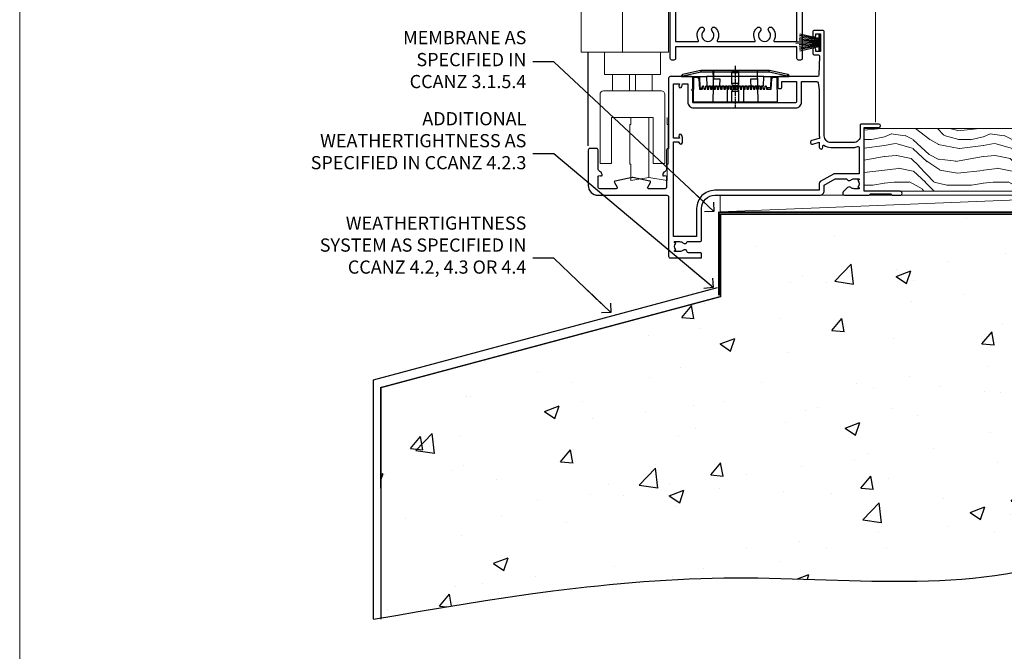
# Model space of a CAD drawing. Units: millimetres. Extents: x 0 to 634204, y -1112 to 730.
# Drawn here: x 9600 to 9899, y 60 to 251 of the extents above; entities that cross this region are included whole.
import ezdxf
from ezdxf import colors
from ezdxf.entities.mleader import LeaderData, LeaderLine
from ezdxf.math import Vec2, Vec3

# ---------------------------------------------------------------- set-up
doc = ezdxf.new("R2010")
doc.units = ezdxf.units.MM
doc.linetypes.add('CENTER', pattern=[2, 1.25, -0.25, 0.25, -0.25])
doc.linetypes.add('Dashed', pattern=[564.444447, 282.222223, -282.222223])
doc.layers.add('Aluminium Systems Ltd Joinery Detail', color=7, linetype='Continuous')
doc.layers.add('Aluminium Systems Ltd Notes', color=7, linetype='Continuous')
doc.layers.add('No Print', color=7, linetype='Continuous', plot=False)
doc.styles.get("Standard").update_dxf_attribs({"font": 'arial.ttf'})

# ---------------------------------------------------------------- blocks, each defined once
blk = doc.blocks.new('PE001')
at = {"color": 8, "linetype": 'CENTER'}
blk.add_line((0, 30.7), (0, 18.1), dxfattribs=at)
at = {"color": 8}
for p, q in [((-15.87, 27.5), (-16.35, 27.5)), ((-15.86, 27.51), (-15.96, 27.99)), ((-10.3, 28.72), (-10.4, 29.19)), ((-10.3, 28.72), (-10.3, 29.2)), ((8.7, 27.4), (-8.7, 27.4)), ((1, 28.5), (-1, 28.5)), ((10.3, 28.72), (10.3, 29.2)), ((10.3, 28.72), (10.4, 29.19)), ((15.86, 27.51), (15.96, 27.99)), ((15.87, 27.5), (16.35, 27.5)), ((1, 25.3), (-1, 25.3)), ((1, 22.9), (-1, 22.9))]:
    blk.add_line(p, q, dxfattribs=at)
at = {"color": 8, "linetype": 'Dashed'}
for p, q in [((-6.63, 29.2), (-6.8, 19.6)), ((6.63, 29.2), (6.8, 19.6)), ((-2.5, 23.66), (-2.5, 19.6)), ((2.5, 23.66), (2.5, 19.6))]:
    blk.add_line(p, q, dxfattribs=at)
at = {"color": 8}
for points in [[(-8.7, 27.4), (-8.6, 24.6), (-8.59, 24.6, -0.385314), (-8.49, 24.51), (-8.41, 23.74, 0.385314), (-8.31, 23.65), (-8.19, 23.65, 0.385236), (-8.09, 23.74), (-8.01, 24.51, -0.385314), (-7.91, 24.6), (-7.59, 24.6, -0.385314), (-7.49, 24.51), (-7.41, 23.74, 0.385314), (-7.31, 23.65), (-7.19, 23.65, 0.385236), (-7.09, 23.74), (-7.01, 24.51, -0.385314), (-6.91, 24.6), (-6.59, 24.6, -0.385314), (-6.49, 24.51), (-6.41, 23.74, 0.385314), (-6.31, 23.65), (-6.19, 23.65, 0.385236), (-6.09, 23.74), (-6.01, 24.51, -0.385314), (-5.91, 24.6), (-5.59, 24.6, -0.385314), (-5.49, 24.51), (-5.41, 23.74, 0.385314), (-5.31, 23.65), (-5.19, 23.65, 0.385236), (-5.09, 23.74), (-5.01, 24.51, -0.385314), (-4.91, 24.6), (-4.59, 24.6, -0.385314), (-4.49, 24.51), (-4.41, 23.74, 0.385314), (-4.31, 23.65), (-4.19, 23.65, 0.385236), (-4.09, 23.74), (-4.01, 24.51, -0.385314), (-3.91, 24.6), (-3.59, 24.6, -0.385314), (-3.49, 24.51), (-3.41, 23.74, 0.385314), (-3.31, 23.65), (-3.19, 23.65, 0.385236), (-3.09, 23.74), (-3.01, 24.51, -0.385314), (-2.91, 24.6), (-2.59, 24.6, -0.385314), (-2.49, 24.51), (-2.41, 23.74, 0.385314), (-2.31, 23.65), (-2.19, 23.65, 0.385236), (-2.09, 23.74), (-2.01, 24.51, -0.385314), (-1.91, 24.6), (-1.59, 24.6, -0.385314), (-1.49, 24.51), (-1.41, 23.74, 0.385314), (-1.31, 23.65), (-1.19, 23.65, 0.385236), (-1.09, 23.74), (-1.01, 24.51, -0.385314), (-0.91, 24.6), (-0.59, 24.6, -0.385314), (-0.49, 24.51), (-0.41, 23.74, 0.385314), (-0.31, 23.65), (-0.19, 23.65, 0.385236), (-0.09, 23.74), (-0.01, 24.51, -0.385314), (0.09, 24.6), (0.41, 24.6, -0.385314), (0.51, 24.51), (0.59, 23.74, 0.385314), (0.69, 23.65), (0.81, 23.65, 0.385236), (0.91, 23.74), (0.99, 24.51, -0.385314), (1.09, 24.6), (1.41, 24.6, -0.385314), (1.51, 24.51), (1.59, 23.74, 0.385314), (1.69, 23.65), (1.81, 23.65, 0.385236), (1.91, 23.74), (1.99, 24.51, -0.385314), (2.09, 24.6), (2.41, 24.6, -0.385314), (2.51, 24.51), (2.59, 23.74, 0.385314), (2.69, 23.65), (2.81, 23.65, 0.385236), (2.91, 23.74), (2.99, 24.51, -0.385314), (3.09, 24.6), (3.41, 24.6, -0.385314), (3.51, 24.51), (3.59, 23.74, 0.385314), (3.69, 23.65), (3.81, 23.65, 0.385236), (3.91, 23.74), (3.99, 24.51, -0.385314), (4.09, 24.6), (4.41, 24.6, -0.385314), (4.51, 24.51), (4.59, 23.74, 0.385314), (4.69, 23.65), (4.81, 23.65, 0.385236), (4.91, 23.74), (4.99, 24.51, -0.385314), (5.09, 24.6), (5.41, 24.6, -0.385314), (5.51, 24.51), (5.59, 23.74, 0.385314), (5.69, 23.65), (5.81, 23.65, 0.385236), (5.91, 23.74), (5.99, 24.51, -0.385314), (6.09, 24.6), (6.41, 24.6, -0.385314), (6.51, 24.51), (6.59, 23.74, 0.385314), (6.69, 23.65), (6.81, 23.65, 0.385236), (6.91, 23.74), (6.99, 24.51, -0.385314), (7.09, 24.6), (7.41, 24.6, -0.385314), (7.51, 24.51), (7.59, 23.74, 0.385314), (7.69, 23.65), (7.81, 23.65, 0.385236), (7.91, 23.74), (7.99, 24.51, -0.385313), (8.09, 24.6), (8.6, 24.6), (8.7, 27.4), (16.35, 27.4), (16.35, 27.5, 0.353013), (15.96, 27.99), (10.4, 29.19, 0.053393), (10.3, 29.2), (-10.3, 29.2, 0.053393), (-10.4, 29.19), (-15.96, 27.99, 0.353013), (-16.35, 27.5), (-16.35, 27.4), (-8.7, 27.4)], [(-4.91, 24.46, -0.385314), (-4.81, 24.55), (-4.69, 24.55, -0.385314), (-4.59, 24.46), (-4.51, 23.69, 0.385314), (-4.41, 23.6), (-4.09, 23.6, 0.385314), (-3.99, 23.69), (-3.91, 24.46, -0.385314), (-3.81, 24.55), (-3.69, 24.55, -0.385314), (-3.59, 24.46), (-3.51, 23.69, 0.385314), (-3.41, 23.6), (-3.09, 23.6, 0.385314), (-2.99, 23.69), (-2.91, 24.46, -0.385314), (-2.81, 24.55), (-2.69, 24.55, -0.385314), (-2.59, 24.46), (-2.51, 23.69, 0.385314), (-2.41, 23.6), (-2.09, 23.6, 0.385314), (-1.99, 23.69), (-1.91, 24.46, -0.385314), (-1.81, 24.55), (-1.69, 24.55, -0.385314), (-1.59, 24.46), (-1.51, 23.69, 0.385314), (-1.41, 23.6), (-1.09, 23.6, 0.385314), (-0.99, 23.69), (-0.91, 24.46, -0.385314), (-0.81, 24.55), (-0.69, 24.55, -0.385314), (-0.59, 24.46), (-0.51, 23.69, 0.385314), (-0.41, 23.6), (-0.09, 23.6, 0.385314), (0.01, 23.69), (0.09, 24.46, -0.385314), (0.19, 24.55), (0.31, 24.55, -0.385314), (0.41, 24.46), (0.49, 23.69, 0.385314), (0.59, 23.6), (0.91, 23.6, 0.385314), (1.01, 23.69), (1.09, 24.46, -0.385314), (1.19, 24.55), (1.31, 24.55, -0.385314), (1.41, 24.46), (1.49, 23.69, 0.385314), (1.59, 23.6), (1.91, 23.6, 0.385314), (2.01, 23.69), (2.09, 24.46, -0.385314), (2.19, 24.55), (2.31, 24.55, -0.385314), (2.41, 24.46), (2.49, 23.69, 0.385314), (2.59, 23.6), (2.91, 23.6, 0.385314), (3.01, 23.69), (3.09, 24.46, -0.385314), (3.19, 24.55), (3.31, 24.55, -0.385314), (3.41, 24.46), (3.49, 23.69, 0.385314), (3.59, 23.6), (3.91, 23.6, 0.385314), (4.01, 23.69), (4.09, 24.46, -0.385314), (4.19, 24.55), (4.31, 24.55, -0.385314), (4.41, 24.46), (4.49, 23.69, 0.385314), (4.59, 23.6), (4.91, 23.6, 0.385314), (5.01, 23.69), (5.09, 24.46, -0.385314), (5.19, 24.55), (5.31, 24.55, -0.385314), (5.41, 24.46), (5.49, 23.69, 0.385314), (5.59, 23.6), (5.91, 23.6, 0.385314), (6.01, 23.69), (6.09, 24.46, -0.385314), (6.19, 24.55), (6.31, 24.55, -0.385314), (6.41, 24.46), (6.49, 23.69, 0.385314), (6.59, 23.6), (6.91, 23.6, 0.385314), (7.01, 23.69), (7.09, 24.46, -0.385314), (7.19, 24.55), (7.31, 24.55, -0.385314), (7.41, 24.46), (7.49, 23.69, 0.385314), (7.59, 23.6), (7.91, 23.6, 0.385314), (8.01, 23.69), (8.09, 24.46, -0.385314), (8.19, 24.55), (8.31, 24.55, -0.385314), (8.41, 24.46), (8.49, 23.69, 0.385314), (8.59, 23.6), (8.91, 23.6, 0.385314), (9.01, 23.69), (9.09, 24.46, -0.385314), (9.19, 24.55), (9.31, 24.55, -0.385314), (9.41, 24.46), (9.49, 23.69, 0.385314), (9.59, 23.6), (10.9, 23.6), (11.06, 26.73, -0.39896), (11.56, 27.2), (12.57, 27.2), (12.7, 19.6), (-12.7, 19.6), (-12.57, 27.2), (-11.56, 27.2, -0.39896), (-11.06, 26.73), (-10.9, 23.6), (-10.09, 23.6, 0.385314), (-9.99, 23.69), (-9.91, 24.46, -0.385314), (-9.81, 24.55), (-9.69, 24.55, -0.385314), (-9.59, 24.46), (-9.51, 23.69, 0.385314), (-9.41, 23.6), (-9.09, 23.6, 0.385314), (-8.99, 23.69), (-8.91, 24.46, -0.385314), (-8.81, 24.55), (-8.69, 24.55, -0.385314), (-8.59, 24.46), (-8.51, 23.69, 0.385314), (-8.41, 23.6), (-8.09, 23.6, 0.385314), (-7.99, 23.69), (-7.91, 24.46, -0.385314), (-7.81, 24.55), (-7.69, 24.55, -0.385314), (-7.59, 24.46), (-7.51, 23.69, 0.385314), (-7.41, 23.6), (-7.09, 23.6, 0.385314), (-6.99, 23.69), (-6.91, 24.46, -0.385314), (-6.81, 24.55), (-6.69, 24.55, -0.385314), (-6.59, 24.46), (-6.51, 23.69, 0.385314), (-6.41, 23.6), (-6.09, 23.6, 0.385314), (-5.99, 23.69), (-5.91, 24.46, -0.385314), (-5.81, 24.55), (-5.69, 24.55, -0.385314), (-5.59, 24.46), (-5.51, 23.69, 0.385314), (-5.41, 23.6), (-5.09, 23.6, 0.385314), (-4.99, 23.69)], [(-1, 25.3), (-1, 28.5, -0.414214), (-0.3, 29.2), (0.3, 29.2, -0.414214), (1, 28.5), (1, 25.3, -0.414214), (0.3, 24.6), (-0.3, 24.6, -0.414214)]]:
    blk.add_lwpolyline(points, format="xyb", close=True, dxfattribs=at)
for points in [[(15.87, 27.4), (15.87, 27.5, 0.353013), (15.86, 27.51), (10.3, 28.72, 0.053393), (10.3, 28.72), (-10.3, 28.72, 0.053393), (-10.3, 28.72), (-15.86, 27.51, 0.353013), (-15.87, 27.5), (-15.87, 27.4)], [(-1, 19.6), (-1, 22.9, -0.414214), (-0.3, 23.6), (0.3, 23.6, -0.414214), (1, 22.9), (1, 19.6)]]:
    blk.add_lwpolyline(points, format="xyb", dxfattribs=at)
for points in [[(-10.83, 27.4), (-10.71, 24), (-9.96, 24)], [(10.83, 27.4), (10.71, 24), (9.66, 24), (9.64, 23.6)]]:
    blk.add_lwpolyline(points, dxfattribs=at)
at = {"color": 8, "linetype": 'Dashed'}
for points in [[(-6.79, 29.2), (-6.7, 26.7), (-4.7, 26.7), (-4.77, 24.6)], [(4.81, 23.65), (4.7, 26.7), (6.7, 26.7), (6.79, 29.2)]]:
    blk.add_lwpolyline(points, dxfattribs=at)
blk = doc.blocks.new('C471-20683')
at = {"flags": 128}
for points in [[(38.5, 58), (38.5, 61), (36.9, 61, -1), (36.9, 61.8), (38.5, 61.8), (38.5, 69.5), (37, 69.5, -0.414214), (36.5, 70), (36.5, 71.3, -1), (37.4, 71.3), (37.4, 70.5), (38.9, 70.5), (38.9, 76), (37.4, 76), (37.4, 75.2, -1), (36.5, 75.2), (36.5, 76.5, -0.414214), (37, 77), (39.5, 77, -0.414214), (40, 76.5), (40, 0.5, -0.414214), (39.5, 0), (38.9, 0, -0.414214), (38.4, 0.5), (38.4, 4), (1.6, 4), (1.6, 0.5, -0.414214), (1.1, 0), (0.5, 0, -0.414214), (0, 0.5), (0, 57.5, -0.414214), (0.5, 58), (9.6, 58, -0.669065), (10.1, 56.81, 2.422599), (12.7, 56.81, -0.669065), (13.2, 58), (23.5, 58, -1), (23.5, 57), (22, 57), (22, 55.5), (26.56, 55.5), (27.86, 57.75, -0.267949), (28.29, 58)], [(38.4, 5.6), (38.4, 56.4), (28.92, 56.4), (27.91, 54.65, -0.267949), (26.61, 53.9), (21.9, 53.9, -0.414214), (20.4, 55.4), (20.4, 56.4), (14.98, 56.4, 0.471933), (14.79, 56.16, -1.214321), (8.01, 56.16, 0.471933), (7.82, 56.4), (1.6, 56.4), (1.6, 5.6), (8.4, 5.6, 0.574571), (8.57, 5.9, -0.33761), (9.11, 9.8, -1), (10.09, 8.81, 2.420133), (12.71, 8.81, -1), (13.69, 9.8, -0.33761), (14.23, 5.9, 0.574571), (14.4, 5.6), (25.6, 5.6, 0.574571), (25.77, 5.9, -0.33761), (26.31, 9.8, -1), (27.29, 8.81, 2.420133), (29.91, 8.81, -1), (30.89, 9.8, -0.33761), (31.43, 5.9, 0.574571), (31.6, 5.6)]]:
    blk.add_lwpolyline(points, format="xyb", close=True, dxfattribs=at)
blk = doc.blocks.new('PBF48650-2B')
for p, q in [((-1.25, 0.5), (-2.6, 6.35)), ((-1.02, 0.5), (-2.13, 6.4)), ((-0.8, 0.5), (-1.66, 6.44)), ((-0.57, 0.5), (-1.18, 6.47)), ((-0.34, 0.5), (-0.71, 6.49)), ((-0.11, 0.5), (-0.26, 7.5)), ((0.11, 0.5), (0.26, 7.5)), ((0.34, 0.5), (0.71, 6.49)), ((0.57, 0.5), (1.18, 6.47)), ((0.8, 0.5), (1.66, 6.44)), ((1.02, 0.5), (2.13, 6.4)), ((1.25, 0.5), (2.6, 6.35))]:
    blk.add_line(p, q)
blk.add_lwpolyline([(-2.4, 0), (2.4, 0), (2.4, 0.5), (-2.4, 0.5)], close=True)
blk = doc.blocks.new('SH276B')
blk.add_blockref('PBF48650-2B', (0, 0))
blk = doc.blocks.new('F351-22118')
at = {"ltscale": 0.2, "flags": 128}
for points in [[(28.74, 4.56, 0.566658), (29.97, 4.95), (33.9, 4.95, 0.414214), (34.4, 5.45), (34.4, 15, -0.414214), (38.4, 19), (70.2, 19, 0.414253), (71.6, 20.4), (71.6, 22.09), (74.95, 24.03), (77.91, 24.03, -0.215136), (78.66, 23.69, 0.417796), (79.65, 23.63, -0.185946), (80.68, 24.03), (82.2, 24.03), (82.2, 23.78), (81.84, 23.48, -0.36397), (81.84, 21.52), (82.2, 21.22), (82.2, 20.98), (80.68, 20.98, -0.185946), (79.65, 21.37, 0.39964), (78.69, 21.34), (77.37, 20.02, 0.668179), (77.79, 19), (85.2, 19), (85.6, 19.4), (91.8, 19.4), (92.2, 19), (94.6, 19, 1), (94.6, 20.2), (83.7, 20.2), (83.7, 39.6), (88.2, 39.6, 1), (88.2, 40.6), (82.9, 40.6, 0.414214), (82.5, 40.2), (82.5, 37, -0.414214), (80.5, 35), (73.6, 35, -0.414214), (71.6, 37), (71.6, 68.5, 0.414214), (71.1, 69), (68.6, 69, 0.414214), (68.1, 68.5), (68.1, 67.35, 1), (69, 67.35), (69, 68), (70.5, 68), (70.5, 62.6), (69, 62.6), (69, 63.25, 1), (68.1, 63.25), (68.1, 62.1, 0.414214), (68.6, 61.6), (69.68, 61.6, -0.423115), (70.18, 61.08), (70.01, 55.48, -0.405368), (69.51, 55), (58, 55, 0.414214), (57.5, 54.5), (57.5, 51.7, 0.414214), (57.8, 51.4), (58.4, 51.4, 0.414214), (58.7, 51.7), (58.7, 53.5), (63.2, 53.5), (63.2, 47.5, -0.414214), (62.7, 47), (32, 47, -0.414214), (31.7, 47.3), (31.7, 50.6), (31.3, 51), (31.7, 51.4), (31.7, 54.5, 0.414214), (31.2, 55), (24.9, 55, 0.414214), (24.4, 54.5), (24.4, 33.2), (24.3, 33.2, 0.414214), (23.8, 32.7), (23.8, 27.1, -0.267949), (23.3, 26.23), (23.1, 26.12, 0.267949), (22.6, 25.25), (22.6, 25.02, 0.57735), (22.9, 24.85), (23.05, 24.93, -0.57735), (23.8, 24.5), (23.8, 21.5, -0.414214), (23.3, 21), (18.3, 21, -0.57735), (18.04, 21.45), (18.86, 22.87, 0.508804), (18.66, 23.31), (13.51, 24.42, 0.106263), (13.29, 24.42), (8.14, 23.31, 0.508804), (7.94, 22.87), (8.76, 21.45, -0.57735), (8.5, 21), (3.5, 21, -0.414214), (3, 21.5), (3, 24.5, -0.57735), (3.75, 24.93), (3.9, 24.85, 0.57735), (4.2, 25.02), (4.2, 25.25, 0.267949), (3.7, 26.12), (3.5, 26.23, -0.267949), (3, 27.1), (3, 32.7, 0.414214), (2.5, 33.2), (0.5, 33.2, 0.414214), (0, 32.7), (0, 22, 0.414214), (3, 19), (23.9, 19, -0.414214), (24.4, 18.5), (24.4, 0.5, 0.414214), (24.9, 0), (34.2, 0, 0.414214), (34.4, 0.2), (34.4, 1.3, 0.414214), (34.2, 1.5), (30.46, 1.5, -0.350641), (29.97, 1.89, 0.571188), (28.74, 2.29, -0.183747), (27.72, 1.9), (26.2, 1.9), (26.2, 2.15), (26.56, 2.44, -0.36397), (26.56, 4.41), (26.2, 4.7), (26.2, 4.95), (27.72, 4.95, -0.183747)], [(70.1, 22.61), (70.1, 20.5), (38.4, 20.5, 0.414214), (32.9, 15), (32.9, 6.5), (25.9, 6.5), (25.9, 35.2), (27.5, 35.2), (27.5, 35.05, 1), (28.6, 35.05), (28.6, 36.24, 0.065544), (28.57, 36.49), (28.38, 37.17, 1), (27.52, 36.94), (27.69, 36.3), (25.9, 36.3), (25.9, 52.8), (27.68, 52.8), (27.52, 52.17, 1), (28.38, 51.94), (28.62, 52.8), (30.2, 52.8), (30.2, 47.3, 0.414214), (32, 45.5), (62.9, 45.5, 0.414214), (64.7, 47.3), (64.7, 53.5), (69.27, 53.5, -0.368472), (69.77, 53.08), (70.1, 51), (70.1, 37, 0.043233), (70.15, 36.4, -0.388387), (70.01, 36.17), (67.81, 35.58, 1), (68.09, 34.52), (70.1, 35.06), (70.1, 33.55, 1), (71.2, 33.55), (71.2, 34.03, -0.615708), (71.52, 34.19, 0.160549), (73.6, 33.5), (80.5, 33.5, 0.094608), (81.79, 33.75, -0.529575), (82.2, 33.47), (82.2, 25.52), (74.71, 25.52, 0.131652), (74.41, 25.44), (70.4, 23.13, 0.267949)]]:
    blk.add_lwpolyline(points, format="xyb", close=True, dxfattribs=at)
blk = doc.blocks.new('AL35 Bifold Door Sill')
at = {"layer": 'Aluminium Systems Ltd Joinery Detail', "lineweight": 5}
for p, q in [((-54.98, 22.22), (-54.98, 181.47)), ((-122.78, 36.63), (-134.78, 36.63)), ((-129.7, 36.63), (-129.7, 31.63)), ((-127.87, 36.63), (-127.87, 31.63)), ((-134.78, 31.63), (-122.78, 31.63)), ((-123.74, 5.43), (-123.74, 23.63))]:
    blk.add_line(p, q, dxfattribs=at)
at = {"layer": 'Aluminium Systems Ltd Joinery Detail'}
blk.add_line((-142.18, 15.01), (-142.18, 43.43), dxfattribs=at)
at = {"layer": 'Aluminium Systems Ltd Joinery Detail', "lineweight": 5}
for points in [[(-117.78, 161.77), (-117.78, 43.43), (-144.28, 43.43), (-144.28, 161.77)], [(-131.78, 43.43), (-131.78, 161.77)], [(-117.94, 9.43), (-118.24, 9.43), (-118.24, 4.43), (-123.74, 5.43), (-129.24, 4.43), (-129.24, 9.43), (-129.54, 9.43), (-129.54, 21.43), (-129.24, 21.43), (-129.24, 23.63)], [(-118.24, 23.63), (-118.24, 21.43), (-117.94, 21.43), (-117.94, 9.43), (-117.94, 21.43)]]:
    blk.add_lwpolyline(points, dxfattribs=at)
blk.add_lwpolyline([(-137.28, 43.33), (-137.28, 36.63), (-134.78, 36.63), (-134.78, 31.63), (-137.58, 31.63, 0.414214), (-138.58, 30.63), (-138.58, 9.63), (-135.08, 9.63), (-135.08, 23.63), (-122.48, 23.63), (-122.48, 9.63), (-118.98, 9.63), (-118.98, 30.63, 0.414214), (-119.98, 31.63), (-122.78, 31.63), (-122.78, 36.63), (-120.28, 36.63), (-120.28, 43.33)], format="xyb", dxfattribs=at)
blk.add_blockref('C471-20683', (-117.28, 41))
at = {"rotation": 90}
blk.add_blockref('SH276B', (-71.68, 46.3), dxfattribs=at)
at = {"layer": 'Aluminium Systems Ltd Joinery Detail'}
blk.add_blockref('F351-22118', (-142.18, -19), dxfattribs=at)
at = {"layer": 'Aluminium Systems Ltd Joinery Detail', "lineweight": 5}
blk.add_blockref('PE001', (-97.57, 8.6), dxfattribs=at)
blk = doc.blocks.new('Page Layout')
at = {"layer": 'Aluminium Systems Ltd Joinery Detail', "color": 8, "lineweight": 5}
blk.add_lwpolyline([(0, 730.13), (0, 0), (553.08, 0), (553.08, 730.13)], close=True, dxfattribs=at)
blk = doc.blocks.new('_Open90')
at = {"color": 0, "linetype": 'ByBlock', "lineweight": -2}
for p, q in [((0, 0), (-2.44, 0)), ((-0.5, 0.5), (0, 0)), ((0, 0), (-0.5, -0.5))]:
    blk.add_line(p, q, dxfattribs=at)
blk = doc.blocks.new('45mm Strapping Floor')
at = {"layer": 'Aluminium Systems Ltd Joinery Detail'}
h = blk.add_hatch(dxfattribs=at)
h.set_pattern_fill('AR-CONC', color=256, scale=0.25)
h.set_pattern_definition([(50, (-7461.36, 214.594), (45.54617, -3.98477), [4.7625, -52.3875]), (355, (-7461.36, 214.594), (-8.81086, 47.7642), [3.81, -41.91015]), (100.45144, (-7457.564, 214.26), (36.7353, 43.77944), [4.0475, -44.52256]), (46.1842, (-7461.36, 227.294), (67.76976, -10.5106), [7.14375, -78.58125]), (96.6356, (-7455.71, 226.42), (59.35103, 61.85653), [6.07126, -66.7839]), (351.1842, (-7461.36, 227.294), (59.35103, 61.8565), [5.715, -62.86493]), (21, (-7455.01, 224.12), (37.9036, -25.5663), [4.7625, -52.3875]), (326, (-7455.01, 224.12), (15.4505, 46.047), [3.81, -41.91]), (71.45144, (-7451.85, 221.99), (53.3541, 20.4807), [4.0475, -44.52248]), (37.5, (-7461.36, 214.594), (0.77215, 21.13876), [0, -41.402, 0, -42.545, 0, -42.06875]), (7.5, (-7461.36, 214.594), (16.704916, 25.045144), [0, -24.257, 0, -40.4495, 0, -16.03375]), (327.5, (-7475.52, 214.594), (33.89765, -1.432186), [0, -15.875, 0, -49.53, 0, -65.7225]), (317.5, (-7481.87, 214.594), (37.0323, 6.35662), [0, -20.6375, 0, -32.893, 0, -46.6725])])
edge = h.paths.add_edge_path()
edge.add_spline(control_points=[(-151.8, -112.64), (-116.37, -106.55), (-45.44, -94.6), (54.58, -109.78), (120.85, -51.87), (125.21, -9.2), (127.14, 9.76)], knot_values=[2.267613, 2.267613, 2.267613, 2.267613, 110.457271, 218.713228, 288.576299, 344.497426, 344.497426, 344.497426, 344.497426], degree=3, periodic=0)
edge.add_line((127.14, 9.76), (-48.8, 9.76))
edge.add_line((-48.8, 9.76), (-48.8, -15.24))
edge.add_line((-48.8, -15.24), (-151.8, -42.83))
edge.add_line((-151.8, -42.83), (-151.8, -112.64))
at = {"layer": 'Aluminium Systems Ltd Joinery Detail', "linetype": 'Dashed'}
for p, q in [((-154.03, -40.41, -1), (-49.68, -12.45, -1)), ((-154.03, -113.03, -1), (-154.03, -40.41, -1))]:
    blk.add_line(p, q, dxfattribs=at)
at = {"layer": 'Aluminium Systems Ltd Joinery Detail', "linetype": 'Dashed', "lineweight": 5, "ltscale": 0.01, "const_width": 0.25, "elevation": -0.75}
blk.add_lwpolyline([(127.12, 9.9), (-48.93, 9.9), (-48.93, -15.14), (-151.94, -42.73), (-151.94, -73.36)], dxfattribs=at)
at = {"layer": 'Aluminium Systems Ltd Joinery Detail', "linetype": 'Dashed', "elevation": -1}
for points in [[(72.2, 9.76), (-48.8, 9.76), (-48.8, -15.24), (-151.8, -42.83), (-151.8, -113.03)], [(127.14, 9.76), (127.14, 9.76), (-48.8, 9.76)]]:
    blk.add_lwpolyline(points, dxfattribs=at)
at = {"layer": 'Aluminium Systems Ltd Joinery Detail', "linetype": 'CENTER', "lineweight": 5, "ltscale": 3, "const_width": 0.5, "elevation": 1}
blk.add_lwpolyline([(127.12, 10.3), (-49.31, 10.3), (-49.31, -14.83)], dxfattribs=at)
at = {"layer": 'Aluminium Systems Ltd Joinery Detail', "linetype": 'Dashed'}
blk.add_spline([(-154.03, -113.03, -1), (-44.29, -100.45, -1), (63.64, -92.04, -1), (115.16, -44.86, -1), (127.14, 9.76, -1)], degree=3, dxfattribs=at)
blk = doc.blocks.new('WS8G75Csk')
at = {"linetype": 'CENTER'}
blk.add_line((0, 1.5), (0, -65.56), dxfattribs=at)
for p, q in [((-3.67, -0.43), (3.67, -0.43)), ((-1.49, -3.02), (1.49, -3.02)), ((-2.05, -22.17), (0.75, -21.35)), ((-2.05, -24.56), (2.05, -23.37)), ((-1.49, -24.15), (1.49, -22.95)), ((-1.49, -24.98), (1.49, -23.78)), ((-2.05, -26.95), (2.05, -25.76)), ((-1.49, -26.54), (1.49, -25.34)), ((-1.49, -27.37), (1.49, -26.17)), ((-2.05, -29.35), (2.05, -28.15)), ((-1.49, -28.93), (1.49, -27.74)), ((-1.49, -29.76), (1.49, -28.56)), ((-2.05, -31.74), (2.05, -30.54)), ((-1.49, -31.32), (1.49, -30.13)), ((-1.49, -32.15), (1.49, -30.95)), ((-1.49, -33.71), (1.49, -32.52)), ((-2.05, -34.13), (2.05, -32.93)), ((-2.05, -36.52), (2.05, -35.32)), ((-1.49, -34.54), (1.49, -33.35)), ((-1.49, -36.11), (1.49, -34.91)), ((-1.49, -36.93), (1.49, -35.74)), ((-2.05, -38.91), (2.05, -37.72)), ((-1.49, -38.5), (1.49, -37.3)), ((-1.49, -39.33), (1.49, -38.13)), ((-2.05, -41.3), (2.05, -40.11)), ((-1.49, -40.89), (1.49, -39.69)), ((-1.49, -41.72), (1.49, -40.52)), ((-2.05, -43.7), (2.05, -42.5)), ((-1.49, -43.28), (1.49, -42.09)), ((-1.49, -44.11), (1.49, -42.91)), ((-1.49, -45.67), (1.49, -44.48)), ((-2.05, -46.09), (2.05, -44.89)), ((-2.05, -48.48), (2.05, -47.28)), ((-1.49, -46.5), (1.49, -45.3)), ((-1.49, -48.06), (1.49, -46.87)), ((-1.49, -48.89), (1.49, -47.7)), ((-2.05, -50.87), (2.05, -49.67)), ((-1.49, -50.46), (1.49, -49.26)), ((-1.49, -51.28), (1.49, -50.09)), ((-2.05, -53.26), (2.05, -52.07)), ((-1.49, -52.85), (1.49, -51.65)), ((-1.49, -53.68), (1.49, -52.48)), ((-2.05, -55.65), (2.05, -54.46)), ((-1.49, -55.24), (1.49, -54.04)), ((-1.49, -56.07), (1.49, -54.87)), ((-1.49, -57.63), (1.49, -56.44)), ((-2.05, -58.05), (2.05, -56.85)), ((-1.49, -58.46), (1.49, -57.26)), ((-1.43, -60.25), (1.77, -59.32)), ((-1.12, -59.87), (1.39, -58.87)), ((-0.92, -60.62), (1.14, -59.8)), ((-0.23, -62.3), (0.77, -62.01))]:
    blk.add_line(p, q)
blk.add_lwpolyline([(-0.92, -60.62), (-1.43, -60.25), (-1.12, -59.87), (-1.49, -58.48), (-1.49, -58.46), (-2.05, -58.05), (-1.49, -57.63), (-1.49, -56.07), (-2.05, -55.65), (-1.49, -55.24), (-1.49, -53.68), (-2.05, -53.26), (-1.49, -52.85), (-1.49, -51.28), (-2.05, -50.87), (-1.49, -50.46), (-1.49, -48.89), (-2.05, -48.48), (-1.49, -48.06), (-1.49, -46.5), (-2.05, -46.09), (-1.49, -45.67), (-1.49, -44.11), (-2.05, -43.7), (-1.49, -43.28), (-1.49, -41.72), (-2.05, -41.3), (-1.49, -40.89), (-1.49, -39.33), (-2.05, -38.91), (-1.49, -38.5), (-1.49, -36.93), (-2.05, -36.52), (-1.49, -36.11), (-1.49, -34.54), (-2.05, -34.13), (-1.49, -33.71), (-1.49, -32.15), (-2.05, -31.74), (-1.49, -31.32), (-1.49, -29.76), (-2.05, -29.35), (-1.49, -28.93), (-1.49, -27.37), (-2.05, -26.95), (-1.49, -26.54), (-1.49, -24.98), (-2.05, -24.56), (-1.49, -24.15), (-1.49, -22.58), (-2.05, -22.17), (-1.49, -21.76), (-1.49, -3.02), (-3.67, -0.43), (-3.31, 0), (3.31, 0), (3.67, -0.43), (1.49, -3.02), (1.49, -22.95), (2.05, -23.37), (1.49, -23.78), (1.49, -25.34), (2.05, -25.76), (1.49, -26.17), (1.49, -27.74), (2.05, -28.15), (1.49, -28.56), (1.49, -30.13), (2.05, -30.54), (1.49, -30.95), (1.49, -32.52), (2.05, -32.93), (1.49, -33.35), (1.49, -34.91), (2.05, -35.32), (1.49, -35.74), (1.49, -37.3), (2.05, -37.72), (1.49, -38.13), (1.49, -39.69), (2.05, -40.11), (1.49, -40.52), (1.49, -42.09), (2.05, -42.5), (1.49, -42.91), (1.49, -44.48), (2.05, -44.89), (1.49, -45.3), (1.49, -46.87), (2.05, -47.28), (1.49, -47.7), (1.49, -49.26), (2.05, -49.67), (1.49, -50.09), (1.49, -51.65), (2.05, -52.07), (1.49, -52.48), (1.49, -54.04), (2.05, -54.46), (1.49, -54.87), (1.49, -56.44), (2.05, -56.85), (1.49, -57.26), (1.49, -58.48), (1.39, -58.87), (1.77, -59.32), (1.14, -59.8), (0.67, -61.55), (0.77, -62.01), (0.43, -62.47), (0, -64.06)], close=True)
for points in [[(-1.49, -21.76), (0.75, -21.35), (-1.49, -22.58)], [(0.67, -61.55), (-0.23, -62.3), (0.43, -62.47)]]:
    blk.add_lwpolyline(points)
blk = doc.blocks.new('Rawlplug')
at = {"linetype": 'Dashed'}
blk.add_lwpolyline([(-3.57, 14.28), (-3.57, -24.66), (0, -26.59), (3.57, -24.66), (3.57, 14.28)], close=True, dxfattribs=at)
for points in [[(-3.07, 14.28), (-3.07, -5.27), (-2.17, -6.48, -0.162386), (-2.07, -6.78), (-2.07, -9.38, -0.414214), (-2.57, -9.88), (-2.64, -9.88), (-2.64, -11.85, 0.236093), (-2.44, -12.25), (-1.78, -12.74, -0.236093), (-1.58, -13.14), (-1.58, -15.06, -0.618001), (-2.38, -15.46), (-2.64, -15.27), (-2.64, -17.49, 0.236093), (-2.44, -17.89), (-1.78, -18.38, -0.236093), (-1.58, -18.78), (-1.58, -20.7, -0.618001), (-2.38, -21.1), (-2.64, -20.91), (-2.64, -22.73, 0.472976), (-0.25, -24.69), (-0.25, 9.78), (0.25, 9.78), (0.25, -24.69, 0.472976), (2.64, -22.73), (2.64, -20.91), (2.38, -21.1, -0.618001), (1.58, -20.7), (1.58, -18.78, -0.236093), (1.78, -18.38), (2.44, -17.89, 0.236093), (2.64, -17.49), (2.64, -15.27), (2.38, -15.46, -0.618001), (1.58, -15.06), (1.58, -13.14, -0.236093), (1.78, -12.74), (2.44, -12.25, 0.236093), (2.64, -11.85), (2.64, -9.88), (2.57, -9.88, -0.414214), (2.07, -9.38), (2.07, -6.78, -0.162386), (2.17, -6.48), (3.07, -5.27), (3.07, 14.28)], [(-2.09, -15.56), (-2.5, -12.72), (-3.04, -9.42, 1), (-3.53, -9.5), (-2.99, -12.79), (-2.64, -15.27)], [(2.09, -15.56), (2.5, -12.72), (3.04, -9.42, -1), (3.53, -9.5), (2.99, -12.79), (2.64, -15.27)]]:
    blk.add_lwpolyline(points, format="xyb", dxfattribs=at)
blk = doc.blocks.new('Integral Insulation on Precast Wal AL35 Masonry Floor Liner Door')
at = {"layer": 'Aluminium Systems Ltd Joinery Detail', "lineweight": 5}
h = blk.add_hatch(dxfattribs=at)
h.set_pattern_fill('WOOD-3', color=256, scale=97.5, angle=30, style=0, pattern_type=2)
h.set_pattern_definition([(4.7636, (1732.1586, -7260.1667), (-330.0000284, -29.999746), [3.61248, -357.63537]), (348.6901, (1735.7586, -7259.867), (120.0000226, -29.999929), [4.58913, -148.38147]), (315, (1740.259, -7260.767), (-3e-14, -30.00001), [3.39411, -39.03228]), (313.1524, (1742.6586, -7263.1667), (420.00008502, -449.99992613), [6.57951, -651.37185]), (347.0054, (1747.1586, -7267.9667), (-270.000023, 59.9999273), [4.00251, -396.24741]), (360, (1751.06, -7268.867), (30, -30), [7.5, -22.5]), (9.4623, (1758.5586, -7268.8667), (-150.0000232, -29.9999442), [3.64965, -178.83321]), (5.7106, (1732.1586, -7268.2667), (-269.9999827, -30.0000394), [3.01497, -298.48131]), (360, (1735.16, -7267.967), (30, -30), [4.5, -25.5]), (331.6992, (1739.6586, -7267.9667), (329.9998536, -180.0002662), [4.42944, -438.51525]), (307.875, (1743.5586, -7270.0667), (-120.00005595, 149.999973), [6.84105, -335.21157]), (320.7106, (1747.7586, -7275.4667), (180.0000192, -149.99998896), [4.26381, -422.11632]), (353.6598, (1751.0586, -7278.1667), (239.9999821, -30.0000474), [5.43324, -266.22831]), (11.8887, (1756.4586, -7278.7667), (-419.99991903, -90.00031606), [5.82495, -576.66969]), (6.7098, (1732.1586, -7277.5667), (270.00002993, 29.99981644), [5.13516, -508.3821]), (356.6335, (1737.2586, -7276.9667), (479.99997966, -30.0003289), [5.10882, -505.77279]), (326.3099, (1742.359, -7277.267), (-59.999987, 30.00004), [5.40834, -102.75822]), (312.5104, (1746.8586, -7280.2667), (299.99972155, -330.0002602), [4.88364, -483.48096]), (345.0686, (1750.1586, -7283.8667), (330.00001605, -89.9999086), [4.65726, -461.06799]), (360, (1754.66, -7285.067), (30, -30), [3.6, -26.4]), (12.9946, (1758.2586, -7285.0667), (270.000023, 59.9999273), [4.00251, -396.24741]), (360, (1741.46, -7255.067), (30, -30), [0, -30]), (136.8476, (1745.6586, -7259.5667), (449.99992613, -420.00008502), [6.57951, -651.37185]), (153.4349, (1740.859, -7285.067), (-29.999975, 30.00004), [2.68329, -64.39875]), (171.8699, (1738.4586, -7283.8667), (-179.9999933, 29.9999807), [4.24263, -207.88938]), (203.1986, (1734.2586, -7283.2667), (-149.999992, -60.0000398), [2.28474, -226.18845]), (333.4349, (1745.659, -7259.567), (29.999975, -30.00004), [3.35409, -63.72795]), (353.2902, (1748.6586, -7261.0667), (-270.00002993, 29.99981644), [5.13516, -508.3821]), (10.1247, (1753.7586, -7261.6667), (509.99996369, 90.00025766), [8.53287, -844.75488]), (10.3048, (1732.1586, -7256.8667), (180.0000288, 29.9998463), [3.35409, -332.05608]), (344.4759, (1735.4586, -7256.2667), (-330.00003074, 89.99993333), [5.60445, -554.84178]), (317.1211, (1740.8586, -7257.7667), (-390.0000238, 359.9999926), [5.7315, -567.41769]), (325.3048, (1745.0586, -7261.6667), (299.99982777, -210.0002583), [4.74342, -469.59822]), (350.5377, (1748.9586, -7264.3667), (150.0000232, -29.9999442), [5.47449, -177.0084]), (6.5819, (1754.3586, -7265.2667), (-510.00004314, -59.99960101), [7.85175, -777.3234]), (8.1301, (1732.1586, -7264.3667), (-179.9999933, -29.9999807), [4.24263, -207.88938]), (348.6901, (1736.3586, -7263.767), (120.0000226, -29.999929), [4.58913, -148.38147]), (317.4896, (1740.8586, -7264.6667), (-330.0002602, 299.99972155), [4.88364, -483.48096]), (315, (1744.459, -7267.967), (-3e-14, -30.00001), [5.51544, -36.91098]), (342.646, (1748.3586, -7271.8667), (-390.00006057, 119.99983507), [5.02893, -497.86272]), (3.3665, (1753.1586, -7273.3667), (-479.99997966, -30.0003289), [5.10882, -505.77279]), (17.1027, (1758.2586, -7273.0667), (300.0000519, 89.9998648), [4.08045, -403.96368]), (8.7462, (1732.1586, -7271.8667), (209.9999801, 30.0001259), [3.94587, -390.64251]), (345.0686, (1736.0586, -7271.2667), (330.00001605, -89.9999086), [4.65726, -461.06799]), (327.9946, (1740.5586, -7272.4667), (-149.9999683, 90.0000332), [5.6604, -277.35906]), (310.1009, (1745.3586, -7275.4667), (-329.9999418, 390.00005789), [7.45185, -737.7327]), (344.0546, (1750.1586, -7281.1667), (-120.0000038, 29.9999967), [4.36806, -214.03524]), (6.009, (1754.3586, -7282.3667), (299.99999253, 29.99997952), [5.7315, -567.41769]), (23.1986, (1760.0586, -7281.7667), (149.999992, 60.0000398), [2.28474, -226.18845]), (9.4623, (1732.1586, -7280.8667), (-150.0000232, -29.9999442), [3.64965, -178.83321]), (349.992, (1735.7586, -7280.2667), (329.99998664, -60.00010416), [5.17881, -512.7015]), (322.5946, (1740.8586, -7281.1667), (389.99977395, -300.00029858), [6.42027, -635.60775]), (330.9454, (1745.9586, -7255.0667), (210.0000115, -120.0000008), [3.08868, -305.78022]), (349.2157, (1748.6586, -7256.5667), (-479.9999851, 90.0000165), [6.41328, -634.91349]), (7.125, (1754.9586, -7257.7667), (-210.0000114, -29.9999485), [7.25604, -234.6117])])
h.paths.add_polyline_path([(122.65, 17.32), (120.77, 19.08), (1.33, 19.08), (1.33, 0), (100.06, 0), (101.39, 6.88), (112.27, 6.88), (112.27, 0), (122.21, 0), (122.65, 0.42)])
at = {"layer": 'Aluminium Systems Ltd Joinery Detail'}
h = blk.add_hatch(dxfattribs=at)
h.set_pattern_fill('GRAVEL', color=256, scale=0.2)
h.set_pattern_definition([(228.0127875, (-4319.1082, -212.26035), (-40.640000003, -45.719999997), [0.683443, -67.660967]), (184.969741, (-4319.5654, -212.76835), (60.959999976, 5.080000289), [1.1728094, -116.108098]), (132.510447, (-4320.7338, -212.86995), (50.800000021, -55.87999998), [0.826963, -81.8694456]), (267.273689, (-4322.715, -214.13995), (5.08000001, 101.6), [1.068009, -105.732875]), (292.833654, (-4322.7658, -215.20675), (-25.400000002, 60.959999999), [1.0472674, -103.6796155]), (357.273689, (-4322.3594, -216.17195), (-101.6, 5.08000001), [1.068009, -105.732875]), (37.6942405, (-4321.2926, -216.22275), (-66.039999997, -50.800000004), [1.4123873, -139.8262306]), (72.2553284, (-4320.175, -215.35915), (35.5600000096, 111.759999997), [1.333439, -132.010513]), (121.4295656, (-4319.7686, -214.08915), (-40.640000006, 66.039999996), [1.071626, -106.0910914]), (175.236358, (-4320.3274, -213.17475), (55.88, -5.08000001), [1.2234266, -59.947874]), (222.397438, (-4321.5466, -213.07315), (-60.959999998, -55.880000002), [1.582156, -156.633545]), (138.814075, (-4317.6858, -214.19075), (-35.56, 30.48), [0.540009, -53.4611316]), (171.4692344, (-4318.0922, -213.83515), (66.040000002, -10.159999988), [1.027364, -101.709278]), (225, (-4319.1082, -213.6827), (-7e-16, -5.08), [0.7184187, -6.465786]), (203.19859, (-4319.4638, -213.07315), (25.4, 10.16), [0.3868826, -38.301245]), (291.80141, (-4319.8194, -213.22555), (-5.08, 15.24), [0.547131, -26.809506]), (30.963757, (-4319.6162, -213.73355), (15.24, 10.16), [0.8886393, -28.7325963]), (161.56505, (-4318.8542, -213.2763), (10.16, -5.08), [0.642574, -15.421796]), (16.38954, (-4322.7658, -213.22555), (50.8, 15.24), [0.900176, -89.1176533]), (70.346176, (-4321.9022, -212.97155), (-20.320000002, -55.88), [0.755198, -74.7644314]), (293.19859, (-4318.8542, -212.26035), (-10.16, 25.4), [0.77376, -37.914367]), (343.61046, (-4318.5494, -212.97155), (-50.800000001, 15.239999996), [0.900176, -89.1176533]), (339.443955, (-4322.7658, -216.37515), (-25.4, 10.16), [0.8680704, -42.5354686]), (294.775141, (-4321.953, -216.67995), (-25.40000003, 55.879999986), [0.727344, -72.007187]), (66.80141, (-4318.8034, -217.34035), (10.16, 25.4), [0.77376, -37.914367]), (17.354025, (-4318.4986, -216.62915), (-66.039999999, -20.320000004), [0.8515655, -84.304752]), (69.443955, (-4321.2926, -217.34035), (-10.16, -25.4), [0.434035, -42.969504]), (101.309932, (-4319.1082, -217.3403), (-5.08, 20.32), [0.259029, -25.64399]), (165.963757, (-4319.159, -217.0863), (15.24, -5.08), [1.0472674, -19.898109]), (186.009006, (-4320.175, -216.83235), (50.8, 5.080000003), [0.970534, -96.08273]), (303.690068, (-4319.6162, -214.1907), (-5.08, 10.16), [0.732648, -17.583553]), (353.1572266, (-4319.2098, -214.80035), (86.3600000005, -10.1599999955), [1.2791135, -126.632018]), (60.945396, (-4317.9398, -214.95275), (-20.32, -35.56), [0.5230165, -51.7787846]), (90, (-4317.686, -214.4955), (-5.08, 5.08), [0.3048, -4.7752]), (120.256437, (-4320.2766, -216.67995), (20.319999998, -35.56), [0.705734, -69.8678815]), (48.0127875, (-4320.6322, -216.07035), (40.640000003, 45.719999997), [1.366886, -66.9775244]), (0, (-4319.718, -215.0543), (5.08, 5.08), [1.3208, -3.7592]), (325.3048465, (-4318.397, -215.05435), (50.80000002, -35.559999973), [0.803219, -79.5186334]), (254.054604, (-4317.7366, -215.51155), (-5.08, -20.32), [0.739658, -36.2433]), (207.6459754, (-4317.9398, -216.22275), (-96.520000004, -50.799999993), [1.20429, -119.224929]), (175.426079, (-4319.0066, -216.78155), (-66.04, 5.08), [1.274059, -126.131693])])
h.paths.add_polyline_path([(133.63, -6.2), (133.63, 3.8), (122.98, 3.8), (122.98, -6.2)])
at = {"layer": 'Aluminium Systems Ltd Joinery Detail', "lineweight": 5}
h = blk.add_hatch(dxfattribs=at)
h.set_pattern_fill('HONEY', color=256, scale=0.221113, angle=360, style=0)
h.set_pattern_definition([(0, (-433.6732, -267.31684), (1.0530483, 0.60797756), [0.7020322, -1.4040644]), (120, (-433.6732, -267.31684), (-1.05304816, 0.6079778), [0.7020322, -1.4040644]), (60, (-433.6732, -267.31684), (1e-07, 1.21595534), [-1.4040644, 0.7020322])])
edge = h.paths.add_edge_path()
edge.add_arc((86.66, -3.63), 2.5, 0, 180)
edge.add_arc((86.66, -3.63), 2.5, 180, 360)
h = blk.add_hatch(dxfattribs=at)
h.set_pattern_fill('NET', color=256, scale=0.442225, angle=225, style=0)
h.set_pattern_definition([(315, (-1801.1325, 4374.4462), (-0.99282344, -0.99282344), []), (225, (-1801.1325, 4374.4462), (-0.99282344, 0.99282344), [])])
edge = h.paths.add_edge_path()
edge.add_line((98.26, -6.19), (87.51, -6.2))
edge.add_arc((86.68, -3.73), 2.6, -71.2564, 76.9454)
edge.add_line((87.27, -1.2), (98.3, -1.2))
edge.add_arc((100.21, -3.71), 3.15, 127.1389, 231.8374)
at = {"layer": 'Aluminium Systems Ltd Joinery Detail'}
for p, q in [((125.85, 6.82, -1), (123.99, 19.34, -1)), ((126.16, 6.82, -1), (124.48, 19.34, -1)), ((126.44, 6.82, -1), (124.92, 19.34, -1)), ((126.87, 6.82, -1), (125.61, 19.34, -1)), ((127.4, 6.82, -1), (126.44, 19.34, -1)), ((127.55, 6.82, -1), (128.01, 19.34, -1)), ((128.09, 6.82, -1), (128.85, 19.34, -1)), ((128.53, 6.82, -1), (129.55, 19.34, -1)), ((128.81, 6.82, -1), (129.99, 19.34, -1)), ((129.12, 6.82, -1), (130.49, 19.34, -1)), ((132.36, 6.82, -1), (130.49, 19.34, -1)), ((132.67, 6.82, -1), (130.98, 19.34, -1)), ((132.95, 6.82, -1), (131.43, 19.34, -1)), ((133.38, 6.82, -1), (132.11, 19.34, -1)), ((133.69, 9.65, -1), (132.95, 19.34, -1))]:
    blk.add_line(p, q, dxfattribs=at)
at = {"layer": 'Aluminium Systems Ltd Joinery Detail', "lineweight": 5}
blk.add_line((-42.36, -6.2), (83.3, -1.2), dxfattribs=at)
for points in [[(122.21, 0), (112.27, 0), (112.27, 6.88), (101.39, 6.88), (100.06, 0), (1.33, 0), (1.33, 19.08), (120.77, 19.08), (122.65, 17.32), (122.65, 0.42)], [(-42.36, -6.2), (83.3, -6.2), (83.3, -1.2), (-42.36, -1.2)]]:
    blk.add_lwpolyline(points, close=True, dxfattribs=at)
at = {"layer": 'Aluminium Systems Ltd Joinery Detail', "elevation": -1}
for points in [[(123, 19.34), (133.69, 19.34), (133.69, 3.8), (123, 3.8)], [(123, 3.8), (133.69, 3.8), (133.69, 6.82), (123, 6.82)], [(122.98, -6.2), (133.63, -6.2), (133.63, 3.8), (122.98, 3.8)]]:
    blk.add_lwpolyline(points, close=True, dxfattribs=at)
at = {"layer": 'Aluminium Systems Ltd Joinery Detail', "lineweight": 5, "elevation": -1}
blk.add_lwpolyline([(87.24, -6.2), (98.26, -6.19, -0.491511), (98.3, -1.2), (87.27, -1.2, -0.810102)], format="xyb", close=True, dxfattribs=at)
at = {"layer": 'Aluminium Systems Ltd Joinery Detail', "lineweight": 5, "ltscale": 0.12}
blk.add_circle((86.66, -3.63, -1), 2.5, dxfattribs=at)
at = {"layer": 'Aluminium Systems Ltd Joinery Detail'}
for name, p in [('WS8G75Csk', (78.96, 14.64, -1)), ('Rawlplug', (78.96, -21.27, -1))]:
    blk.add_blockref(name, p, dxfattribs=at)
blk = doc.blocks.new('Integral Insulation on Precast Wall Window Sill Text AL35 Masonry')
at = {"layer": 'Aluminium Systems Ltd Notes', "color": 3, "lineweight": 5, "ltscale": 0.12}
ml = blk.add_multileader_mtext('Standard', dxfattribs=at)
ml.set_content('MEMBRANE AS SPECIFIED IN CCANZ 3.1.5.4', color=3)
ml.set_leader_properties(color=8)
ml.set_arrow_properties(name='OPEN90')
ml.build(insert=Vec2(0, 0))
ml.multileader.update_dxf_attribs({"text_left_attachment_type": 2, "text_right_attachment_type": 2})
ctx = ml.context
ctx.base_point, ctx.plane_origin = Vec3(-2.77, 160.51), Vec3(142.91, 81.03)
ctx.left_attachment, ctx.right_attachment, ctx.text_align_type = 2, 2, 2
notes = []
notes.append((ctx, [(0, (1, 1, 0), (48.11, 160.51), (-1, 0), 6.29, [(0, [(96.73, 115.06)], 0, [])])]))
ctx.mtext.insert, ctx.mtext.width, ctx.mtext.alignment, ctx.mtext.line_spacing_style, ctx.mtext.flow_direction = Vec3(39.82, 169.84), 49.8798, 3, 2, 5
ml = blk.add_multileader_mtext('Standard', dxfattribs=at)
ml.set_content('ADDITIONAL WEATHERTIGHTNESS AS SPECIFIED IN CCANZ 4.2.3', color=3)
ml.set_leader_properties(color=8)
ml.set_arrow_properties(name='OPEN90')
ml.build(insert=Vec2(0, 0))
ml.multileader.update_dxf_attribs({"text_left_attachment_type": 2, "text_right_attachment_type": 2})
ctx = ml.context
ctx.base_point, ctx.plane_origin = Vec3(-30.75, 132.57), Vec3(142.91, 182.04)
ctx.left_attachment, ctx.right_attachment, ctx.text_align_type = 2, 2, 2
notes.append((ctx, [(0, (1, 1, 0), (48.11, 132.57), (-1, 0), 6.29, [(0, [(96.49, 92.03)], 0, [])])]))
ctx.mtext.insert, ctx.mtext.width, ctx.mtext.alignment, ctx.mtext.line_spacing_style, ctx.mtext.flow_direction = Vec3(39.82, 145.24), 69.2519, 3, 2, 5
ml = blk.add_multileader_mtext('Standard', dxfattribs=at)
ml.set_content('WEATHERTIGHTNESS SYSTEM AS SPECIFIED IN CCANZ 4.2, 4.3 OR 4.4', color=3)
ml.set_leader_properties(color=8)
ml.set_arrow_properties(name='OPEN90')
ml.build(insert=Vec2(0, 0))
ml.multileader.update_dxf_attribs({"text_left_attachment_type": 2, "text_right_attachment_type": 2})
ctx = ml.context
ctx.base_point, ctx.plane_origin = Vec3(-24.67, 100.91), Vec3(142.91, 143.79)
ctx.left_attachment, ctx.right_attachment, ctx.text_align_type = 2, 2, 2
notes.append((ctx, [(0, (1, 1, 0), (48.11, 100.91), (-1, 0), 6.29, [(0, [(65.46, 84.48)], 0, [])])]))
ctx.mtext.insert, ctx.mtext.width, ctx.mtext.defined_height, ctx.mtext.alignment, ctx.mtext.line_spacing_style, ctx.mtext.flow_direction = Vec3(39.82, 113.58), 64.8153, 20.24, 3, 2, 5
for ctx, leaders in notes:
    for number, flags, end, landing, length, lines in leaders:
        leader = LeaderData()
        leader.index, (leader.has_last_leader_line, leader.has_dogleg_vector, leader.attachment_direction) = number, flags
        leader.last_leader_point, leader.dogleg_vector, leader.dogleg_length = Vec3(end), Vec3(landing), length
        for number, points, colour, breaks in lines:
            line = LeaderLine()
            line.index, line.vertices, line.color, line.breaks = number, Vec3.list(points), colors.encode_raw_color(colour), breaks
            leader.lines.append(line)
        ctx.leaders.append(leader)

msp = doc.modelspace()

# ---------------------------------------------------------------- block references
at = {"layer": 'Aluminium Systems Ltd Joinery Detail'}
for name, p in [('AL35 Bifold Door Sill', (9914.64, 198.23, 2)), ('Integral Insulation on Precast Wal AL35 Masonry Floor Liner Door', (9854.83, 199.43, 1))]:
    msp.add_blockref(name, p, dxfattribs=at)
at = {"layer": 'Aluminium Systems Ltd Joinery Detail', "color": 6}
msp.add_blockref('45mm Strapping Floor', (9861.36, 182.67, 1), dxfattribs=at)
at = {"layer": 'Aluminium Systems Ltd Notes'}
msp.add_blockref('Integral Insulation on Precast Wall Window Sill Text AL35 Masonry', (9713.88, 78.21), dxfattribs=at)
at = {"layer": 'No Print'}
msp.add_blockref('Page Layout', (9600, 0), dxfattribs=at)

doc.saveas('drawing.dxf')
